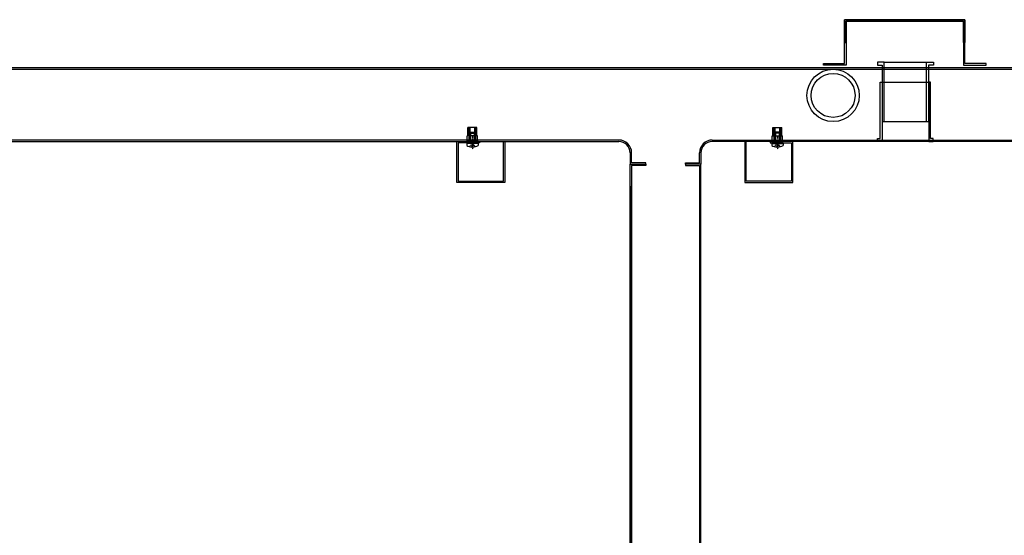
# Model space of a CAD drawing. Units: millimetres. Extents: x 9204 to 18186, y 330 to 6680.
# Drawn here: x 12519 to 13215, y 2254 to 2618 of the extents above; entities that cross this region are included whole.
import ezdxf

# ---------------------------------------------------------------- set-up
doc = ezdxf.new("R2010")
doc.units = ezdxf.units.MM
doc.linetypes.add('DASHED', pattern=[0.75, 0.5, -0.25])
doc.linetypes.add('TRAZO_Y_PUNTO', pattern=[1, 0.5, -0.25, 0, -0.25])
doc.layers.add('ACOTA', color=50, linetype='Continuous')
doc.layers.add('EJES', color=11, linetype='TRAZO_Y_PUNTO')

msp = doc.modelspace()

# ---------------------------------------------------------------- hatches: boundary and pattern name
at = {"linetype": 'Continuous'}
for points in [[(12843.28, 2530.94), (12837.28, 2530.94), (12837.28, 2531.94), (12843.28, 2531.94)], [(13050.78, 2530.94), (13056.78, 2530.94), (13056.78, 2531.94), (13050.78, 2531.94)]]:
    msp.add_hatch(color=256, dxfattribs=at).paths.add_polyline_path(points)

# ---------------------------------------------------------------- linework, layer by layer
at = {"color": 3}
for p, q in [((13187.3, 2617.94, 0), (13102.3, 2617.94, 0)), ((13102.3, 2617.94, 0), (13102.3, 2601.94, 0)), ((13102.3, 2586.94, 0), (13102.3, 2617.94, 0)), ((13102.3, 2617.94, 0), (13187.3, 2617.94, 0)), ((13103.3, 2601.94, 0), (13103.3, 2616.94, 0)), ((13103.3, 2616.94, 0), (13186.3, 2616.94, 0)), ((13186.3, 2616.94, 0), (13103.3, 2616.94, 0)), ((13103.3, 2616.94, 0), (13103.3, 2585.94, 0)), ((13186.3, 2616.94, 0), (13186.3, 2585.94, 0)), ((13186.3, 2601.94, 0), (13186.3, 2616.94, 0)), ((13187.3, 2586.94, 0), (13187.3, 2617.94, 0)), ((13187.3, 2617.94, 0), (13187.3, 2601.94, 0)), ((13102.3, 2601.94, 0), (13103.3, 2601.94, 0)), ((13187.3, 2601.94, 0), (13186.3, 2601.94, 0)), ((13087.3, 2585.94, 0), (13087.3, 2586.94, 0)), ((13087.3, 2586.94, 0), (13102.3, 2586.94, 0)), ((13103.3, 2585.94, 0), (13087.3, 2585.94, 0)), ((13186.3, 2585.94, 0), (13202.3, 2585.94, 0)), ((13202.3, 2586.94, 0), (13187.3, 2586.94, 0)), ((13202.3, 2585.94, 0), (13202.3, 2586.94, 0)), ((12828.28, 2502.94, 0), (12828.28, 2531.94, 0)), ((12828.28, 2531.94, 0), (12844.28, 2531.94, 0)), ((12844.28, 2530.94, 0), (12829.28, 2530.94, 0)), ((12829.28, 2530.94, 0), (12829.28, 2503.94, 0)), ((12844.28, 2531.94, 0), (12844.28, 2530.94, 0)), ((12861.28, 2503.94, 0), (12861.28, 2531.94, 0)), ((12861.28, 2531.94, 0), (12862.28, 2531.94, 0)), ((12862.28, 2531.94, 0), (12862.28, 2502.94, 0)), ((13032.78, 2531.94, 0), (13031.78, 2531.94, 0)), ((13031.78, 2531.94, 0), (13031.78, 2502.94, 0)), ((13032.78, 2503.94, 0), (13032.78, 2531.94, 0)), ((13065.78, 2531.94, 0), (13049.78, 2531.94, 0)), ((13049.78, 2531.94, 0), (13049.78, 2530.94, 0)), ((13049.78, 2530.94, 0), (13064.78, 2530.94, 0)), ((13064.78, 2530.94, 0), (13064.78, 2503.94, 0)), ((13065.78, 2502.94, 0), (13065.78, 2531.94, 0)), ((12862.28, 2502.94, 0), (12828.28, 2502.94, 0)), ((12829.28, 2503.94, 0), (12861.28, 2503.94, 0)), ((13031.78, 2502.94, 0), (13065.78, 2502.94, 0)), ((13064.78, 2503.94, 0), (13032.78, 2503.94, 0))]:
    msp.add_line(p, q, dxfattribs=at)
for p, q in [((13605.78, 2583.96), (11592.78, 2583.96)), ((11593.78, 2582.96), (13604.78, 2582.96)), ((13125.5, 2587.94, 0), (13125.5, 2585.94, 0)), ((13130.25, 2587.94, 0), (13125.5, 2587.94, 0)), ((13125.5, 2585.94, 0), (13128.85, 2585.94, 0)), ((13128.85, 2585.94, 0), (13128.85, 2545.94, 0)), ((13130.25, 2587.94, 0), (13160.25, 2587.94, 0)), ((13130.25, 2545.94, 0), (13130.25, 2587.94, 0)), ((13160.25, 2587.94, 0), (13165, 2587.94, 0)), ((13160.25, 2545.94, 0), (13160.25, 2587.94, 0)), ((13165, 2585.94, 0), (13161.65, 2585.94, 0)), ((13161.65, 2585.94, 0), (13161.65, 2545.94, 0)), ((13165, 2587.94, 0), (13165, 2585.94, 0)), ((13127.5, 2573.94, 0), (13128.75, 2573.94, 0)), ((13127.5, 2573.94, 0), (13163, 2573.94, 0)), ((13127.5, 2533.94, 0), (13127.5, 2573.94, 0)), ((13128.75, 2573.94, 0), (13128.75, 2531.94, 0)), ((13163, 2573.94, 0), (13161.75, 2573.94, 0)), ((13161.75, 2573.94, 0), (13161.75, 2531.94, 0)), ((13163, 2533.94, 0), (13163, 2573.94, 0)), ((12842.46, 2541.93, 0), (12836.1, 2541.93, 0)), ((12836.1, 2535.94, 0), (12836.1, 2541.93, 0)), ((12842.46, 2535.94, 0), (12842.46, 2541.93, 0)), ((13051.6, 2541.93, 0), (13057.96, 2541.93, 0)), ((13051.6, 2535.94, 0), (13051.6, 2541.93, 0)), ((13057.96, 2535.94, 0), (13057.96, 2541.93, 0)), ((13128.85, 2545.94, 0), (13161.65, 2545.94, 0)), ((12842.95, 2535.94, 0), (12835.61, 2535.94, 0)), ((12835.61, 2531.94, 0), (12835.61, 2535.94, 0)), ((12837.44, 2531.94, 0), (12837.44, 2535.94, 0)), ((12841.11, 2531.94, 0), (12841.11, 2535.94, 0)), ((12842.95, 2531.94, 0), (12842.95, 2535.94, 0)), ((13051.11, 2535.94, 0), (13058.45, 2535.94, 0)), ((13051.11, 2531.94, 0), (13051.11, 2535.94, 0)), ((13052.94, 2531.94, 0), (13052.94, 2535.94, 0)), ((13056.61, 2531.94, 0), (13056.61, 2535.94, 0)), ((13058.45, 2531.94, 0), (13058.45, 2535.94, 0)), ((13125.5, 2531.94, 0), (13125.5, 2533.94, 0)), ((13125.5, 2533.94, 0), (13127.5, 2533.94, 0)), ((13164.75, 2533.94, 0), (13163, 2533.94, 0)), ((13164.75, 2531.94, 0), (13164.75, 2533.94, 0)), ((12843.28, 2531.94, 0), (12835.27, 2531.94, 0)), ((12835.27, 2531.61, 0), (12835.27, 2531.94, 0)), ((12843.28, 2531.61, 0), (12835.27, 2531.61, 0)), ((12837.28, 2531.94, 0), (12843.28, 2531.94, 0)), ((12837.28, 2530.94, 0), (12837.28, 2531.94, 0)), ((12843.28, 2530.94, 0), (12837.28, 2530.94, 0)), ((12843.28, 2531.94, 0), (12843.28, 2530.94, 0)), ((12843.28, 2531.61, 0), (12843.28, 2531.94, 0)), ((13050.77, 2531.94, 0), (13058.78, 2531.94, 0)), ((13050.77, 2531.61, 0), (13050.77, 2531.94, 0)), ((13050.77, 2531.61, 0), (13058.78, 2531.61, 0)), ((13056.78, 2531.94, 0), (13050.78, 2531.94, 0)), ((13050.78, 2531.94, 0), (13050.78, 2530.94, 0)), ((13050.78, 2530.94, 0), (13056.78, 2530.94, 0)), ((13056.78, 2530.94, 0), (13056.78, 2531.94, 0)), ((13058.78, 2531.61, 0), (13058.78, 2531.94, 0)), ((13128.75, 2531.94, 0), (13125.5, 2531.94, 0)), ((13161.75, 2531.94, 0), (13128.75, 2531.94, 0)), ((13161.75, 2531.94, 0), (13164.75, 2531.94, 0))]:
    msp.add_line(p, q)
at = {"color": 240, "linetype": 'DASHED'}
for p, q in [((12836.95, 2535.94, 0), (12836.95, 2541.93, 0)), ((12837.61, 2531.94, 0), (12837.61, 2541.93, 0)), ((12840.94, 2531.94, 0), (12840.94, 2541.93, 0)), ((12841.61, 2535.94, 0), (12841.61, 2541.93, 0)), ((13052.45, 2535.94, 0), (13052.45, 2541.93, 0)), ((13053.11, 2531.94, 0), (13053.11, 2541.93, 0)), ((13056.44, 2531.94, 0), (13056.44, 2541.93, 0)), ((13057.11, 2535.94, 0), (13057.11, 2541.93, 0)), ((12837.61, 2535.94, 0), (12836.95, 2535.27, 0)), ((12836.95, 2531.94, 0), (12836.95, 2535.27, 0)), ((12840.94, 2535.94, 0), (12841.61, 2535.27, 0)), ((12841.61, 2531.94, 0), (12841.61, 2535.27, 0)), ((13053.11, 2535.94, 0), (13052.45, 2535.27, 0)), ((13052.45, 2531.94, 0), (13052.45, 2535.27, 0)), ((13056.44, 2535.94, 0), (13057.11, 2535.27, 0)), ((13057.11, 2531.94, 0), (13057.11, 2535.27, 0))]:
    msp.add_line(p, q, dxfattribs=at)
at = {"color": 6}
for p, q in [((12942.78, 2532.94, 0), (12281.78, 2532.94, 0)), ((12280.78, 2531.94, 0), (12942.78, 2531.94, 0)), ((12950.78, 2523.94, 0), (12950.78, 2515.94, 0)), ((12951.78, 2516.94, 0), (12951.78, 2523.94, 0)), ((12950.78, 2515.94, 0), (12961.78, 2515.94, 0)), ((12961.78, 2516.94, 0), (12951.78, 2516.94, 0)), ((12961.78, 2515.94, 0), (12961.78, 2516.94, 0))]:
    msp.add_line(p, q, dxfattribs=at)
at = {"color": 0, "linetype": 'Continuous'}
for p, q in [((12837.94, 2538.41, 0), (12837.28, 2537.75, 0)), ((12837.28, 2537.75, 0), (12841.28, 2537.75, 0)), ((12837.28, 2537.75, 0), (12837.28, 2530.41, 0)), ((12837.94, 2538.41, 0), (12840.62, 2538.41, 0)), ((12840.62, 2538.41, 0), (12841.28, 2537.75, 0)), ((12841.28, 2537.75, 0), (12841.28, 2530.41, 0)), ((13053.44, 2538.41, 0), (13052.78, 2537.75, 0)), ((13056.78, 2537.75, 0), (13052.78, 2537.75, 0)), ((13052.78, 2537.75, 0), (13052.78, 2530.41, 0)), ((13056.12, 2538.41, 0), (13053.44, 2538.41, 0)), ((13056.12, 2538.41, 0), (13056.78, 2537.75, 0)), ((13056.78, 2537.75, 0), (13056.78, 2530.41, 0)), ((12843.28, 2530.41, 0), (12835.28, 2530.41, 0)), ((12835.28, 2530.41, 0), (12835.28, 2529.21, 0)), ((12837.28, 2531.61, 0), (12841.28, 2531.61, 0)), ((12838.91, 2528.02, 0), (12838.91, 2528.32, 0)), ((12839.65, 2528.32, 0), (12838.91, 2528.32, 0)), ((12839.65, 2528.02, 0), (12839.65, 2528.32, 0)), ((12843.28, 2530.41, 0), (12843.28, 2529.21, 0)), ((13050.78, 2530.41, 0), (13058.78, 2530.41, 0)), ((13050.78, 2530.41, 0), (13050.78, 2529.21, 0)), ((13056.78, 2531.61, 0), (13052.78, 2531.61, 0)), ((13054.41, 2528.02, 0), (13054.41, 2528.32, 0)), ((13054.41, 2528.32, 0), (13055.15, 2528.32, 0)), ((13055.15, 2528.02, 0), (13055.15, 2528.32, 0)), ((13058.78, 2530.41, 0), (13058.78, 2529.21, 0))]:
    msp.add_line(p, q, dxfattribs=at)
at = {"color": 0, "linetype": 'DASHED'}
for p, q in [((12837.94, 2537.75, 0), (12837.94, 2531.61, 0)), ((12840.62, 2537.75, 0), (12840.62, 2531.61, 0)), ((13053.44, 2537.75, 0), (13053.44, 2531.61, 0)), ((13056.12, 2537.75, 0), (13056.12, 2531.61, 0)), ((12838.91, 2530.2, 0), (12837.21, 2528.31, 0)), ((12839.65, 2530.2, 0), (12838.91, 2530.2, 0)), ((12838.91, 2530.2, 0), (12838.91, 2528.31, 0)), ((12839.65, 2530.2, 0), (12839.65, 2528.31, 0)), ((12839.65, 2530.2, 0), (12841.35, 2528.31, 0)), ((13054.41, 2530.2, 0), (13052.71, 2528.31, 0)), ((13054.41, 2530.2, 0), (13055.15, 2530.2, 0)), ((13054.41, 2530.2, 0), (13054.41, 2528.31, 0)), ((13055.15, 2530.2, 0), (13055.15, 2528.31, 0)), ((13055.15, 2530.2, 0), (13056.85, 2528.31, 0))]:
    msp.add_line(p, q, dxfattribs=at)
at = {"color": 1}
for p, q in [((13008.78, 2532.94, 0), (13579.78, 2532.94, 0)), ((13579.78, 2531.94, 0), (13008.78, 2531.94, 0)), ((12999.78, 2516.94, 0), (12999.78, 2523.94, 0)), ((13000.78, 2523.94, 0), (13000.78, 2515.94, 0)), ((12989.78, 2515.94, 0), (12989.78, 2516.94, 0)), ((12989.78, 2516.94, 0), (12999.78, 2516.94, 0)), ((13000.78, 2515.94, 0), (12989.78, 2515.94, 0))]:
    msp.add_line(p, q, dxfattribs=at)
at = {"color": 4}
for p, q in [((12950.78, 2006.96, 0), (12950.78, 2515.94, 0)), ((12950.78, 2515.94, 0), (12961.78, 2515.94, 0)), ((12951.78, 2514.94, 0), (12951.78, 2007.96, 0)), ((12961.78, 2514.94, 0), (12951.78, 2514.94, 0)), ((12961.78, 2515.94, 0), (12961.78, 2514.94, 0)), ((13000.78, 2515.94, 0), (12989.78, 2515.94, 0)), ((12989.78, 2515.94, 0), (12989.78, 2514.94, 0)), ((12989.78, 2514.94, 0), (12999.78, 2514.94, 0)), ((12999.78, 2514.94, 0), (12999.78, 2007.96, 0)), ((13000.78, 2006.96, 0), (13000.78, 2515.94, 0))]:
    msp.add_line(p, q, dxfattribs=at)
for radius in [18.5, 15.5]:
    msp.add_circle((13094.18, 2564.44), radius)
at = {"color": 6}
for radius in [9, 8]:
    msp.add_arc((12942.78, 2523.94, 0), radius, 0, 90, dxfattribs=at)
at = {"color": 1}
for radius in [9, 8]:
    msp.add_arc((13008.78, 2523.94, 0), radius, 90, 180, dxfattribs=at)
at = {"color": 0, "linetype": 'Continuous'}
for centre, start, end in [((12839.28, 2535.28, 0), 236.60151, 267.09717), ((12839.28, 2535.28, 0), 272.90283, 303.39849), ((13054.78, 2535.28, 0), 236.60151, 267.09717), ((13054.78, 2535.28, 0), 272.90283, 303.39849)]:
    msp.add_arc(centre, 7.27, start, end, dxfattribs=at)
at = {"layer": 'ACOTA'}
msp.add_line((12950.78, 2500.32), (12950.78, 2174.92), dxfattribs=at)
at = {"layer": 'EJES'}
for p, q in [((12839.28, 2536.16, 0), (12839.28, 2526.39, 0)), ((13054.78, 2536.16, 0), (13054.78, 2526.39, 0))]:
    msp.add_line(p, q, dxfattribs=at)

doc.saveas('drawing.dxf')
